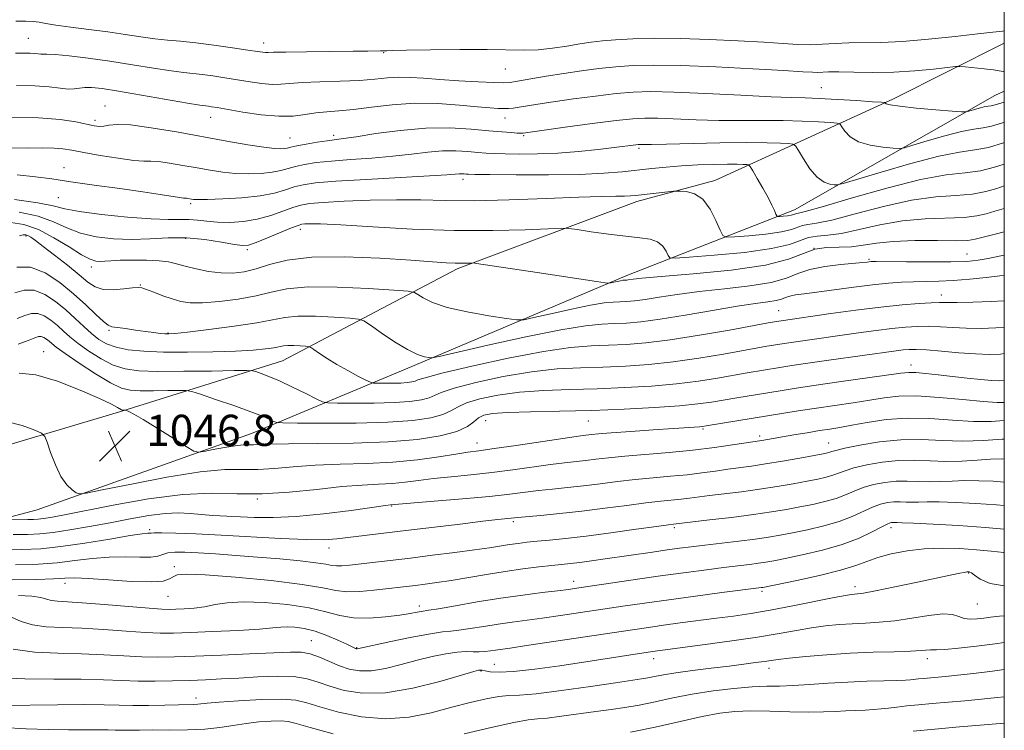
# Model space of a CAD drawing. Extents: x 2092300 to 2095200, y 299800 to 302700.
# Drawn here: x 2094748 to 2095000, y 302144 to 302326 of the extents above; entities that cross this region are included whole.
import ezdxf

# ---------------------------------------------------------------- set-up
doc = ezdxf.new("R2010")
doc.units = 0
doc.header["$MEASUREMENT"] = 0
for name, color, linetype, lineweight in [('BREAKLINE DTM HARD', 7, 'Continuous', 0), ('CONTOUR INDEX', 41, 'Continuous', 13), ('CONTOUR INTERMEDIATE', 44, 'Continuous', 0), ('GRID LINE', 7, 'Continuous', 0), ('SPOT ELEVATION', 7, 'Continuous', 0), ('SPOT ELEVATION DTM', 2, 'Continuous', 13)]:
    doc.layers.add(name, color=color, linetype=linetype, lineweight=lineweight)
doc.styles.add('Style-WORKING', font='WORKING.shx')

# ---------------------------------------------------------------- blocks, each defined once
blk = doc.blocks.new('SPOT')
at = {"layer": 'SPOT ELEVATION'}
for p, q in [((-3.909999999916181, -3.909999999974389), (3.820000000065193, 3.809999999997672)), ((-1.649999999906868, 3.770000000018626), (1.71999999997206, -3.929999999993015))]:
    blk.add_line(p, q, dxfattribs=at)

msp = doc.modelspace()

# ---------------------------------------------------------------- linework, layer by layer
at = {"layer": 'BREAKLINE DTM HARD', "extrusion": (0.4338165215483519, -0.7736850273728421, 0.4617517775285473), "elevation": 675415.461994586, "flags": 128}
msp.add_lwpolyline([(1975119.255209197, -350441.4329321865), (1975169.285976243, -350450.2941707447), (1975201.215829827, -350453.4801580432)], dxfattribs=at)
at = {"layer": 'BREAKLINE DTM HARD'}
for points in [[(2095000, 302307.834, 1020.782), (2094997.58, 302306.77, 1021.07), (2094946.2, 302277.44, 1027.35), (2094903.22, 302260.54, 1033.59), (2094846.5, 302236.52, 1038.6), (2094807.07, 302220.07, 1045.06), (2094752.12, 302200.49, 1048.72), (2094694.95, 302185.34, 1056.76), (2094651.97, 302168.44, 1063.32), (2094608.98, 302161.29, 1066.12), (2094567.32, 302153.25, 1070.14), (2094542.05, 302150.11, 1071.04), (2094526.09, 302151.87, 1070.37), (2094506.59, 302150.51, 1071.5), (2094485.32, 302145.6, 1073.08), (2094444.54, 302137.57, 1076.38), (2094410.42, 302125.11, 1081.84), (2094385.16, 302116.66, 1084.51), (2094361.68, 302106.87, 1086.09), (2094335.55, 302086.89, 1093.09), (2094317.85, 302065.14, 1096.44), (2094289.06, 302040.28, 1101.81), (2094262.5, 302013.2, 1106.78), (2094244.36, 301987.9, 1111.85)], [(2094214.64, 301996.29, 1108.28), (2094226.59, 302010.05, 1107.28), (2094252.29, 302024.71, 1104.62), (2094284.17, 302051.8, 1100.73), (2094312.5, 302082.42, 1093.82), (2094343.06, 302105.96, 1087.58), (2094379.38, 302128.62, 1083.06), (2094426.35, 302150.85, 1078.5), (2094468, 302161.98, 1072.35), (2094524.74, 302166.94, 1068.06), (2094579.71, 302174.1, 1066.39), (2094636, 302178.17, 1062.55), (2094681.2, 302194.63, 1055.86), (2094730.38, 302212.87, 1050.26), (2094773.81, 302225.79, 1046.1), (2094815.02, 302238.7, 1041.04), (2094859.77, 302262.25, 1034.35), (2094905.85, 302279.6, 1030.47), (2094925.79, 302284.95, 1029.52)]]:
    msp.add_polyline3d(points, dxfattribs=at)
at = {"layer": 'CONTOUR INDEX', "flags": 128}
for points, elevation in [([(2095000, 302312.863), (2094999.689, 302312.919), (2094998.722, 302313.089), (2094997.194, 302313.302), (2094994.837, 302313.576), (2094989.966, 302314.089), (2094988.629, 302314.204), (2094987.456, 302314.165), (2094981.85, 302313.528), (2094977.046, 302313.069), (2094971.662, 302312.732), (2094966.305, 302312.639), (2094961.456, 302312.703), (2094957.569, 302312.787), (2094954.944, 302312.786), (2094952.084, 302312.69), (2094950.797, 302312.72), (2094948.324, 302312.863), (2094943.458, 302313.155), (2094935.533, 302313.604), (2094926.055, 302314.085), (2094917.071, 302314.447), (2094910.141, 302314.566), (2094904.884, 302314.453), (2094900.433, 302314.148), (2094896.062, 302313.691), (2094891.617, 302313.107), (2094887.088, 302312.421), (2094882.551, 302311.671), (2094875.265, 302310.404), (2094873.279, 302310.093), (2094871.626, 302310.003), (2094869.179, 302310.079), (2094865.161, 302310.272), (2094860.203, 302310.541), (2094855.286, 302310.851), (2094851.177, 302311.157), (2094847.784, 302311.378), (2094844.803, 302311.426), (2094841.907, 302311.247), (2094838.688, 302310.938), (2094834.714, 302310.633), (2094829.782, 302310.429), (2094824.592, 302310.28), (2094820.072, 302310.102), (2094816.871, 302309.848), (2094814.54, 302309.628), (2094812.351, 302309.586), (2094809.728, 302309.825), (2094806.706, 302310.271), (2094803.469, 302310.806), (2094800.206, 302311.325), (2094797.116, 302311.777), (2094794.399, 302312.123), (2094789.701, 302312.611), (2094786.476, 302313.044), (2094781.954, 302313.765), (2094776.507, 302314.659), (2094770.72, 302315.559), (2094765.161, 302316.318), (2094760.333, 302316.885), (2094756.719, 302317.235), (2094754.617, 302317.363), (2094753.592, 302317.365), (2094753.019, 302317.356), (2094752.373, 302317.425), (2094751.504, 302317.539), (2094750.356, 302317.632), (2094748.816, 302317.654), (2094746.536, 302317.606)], 1020), ([(2095000, 302283.597), (2094998.05, 302282.926), (2094995.223, 302282.095), (2094991.815, 302281.472), (2094987.602, 302281.135), (2094982.44, 302280.753), (2094976.205, 302279.895), (2094968.996, 302278.3), (2094961.792, 302276.402), (2094955.795, 302274.81), (2094951.879, 302273.962), (2094949.621, 302273.626), (2094948.27, 302273.399), (2094945.496, 302272.378), (2094942.861, 302271.755), (2094938.898, 302271.211), (2094934.497, 302270.783), (2094930.839, 302270.487), (2094928.774, 302270.402), (2094927.816, 302270.854), (2094927.144, 302272.231), (2094926.087, 302274.71), (2094924.577, 302277.634), (2094922.696, 302280.132), (2094920.575, 302281.554), (2094918.536, 302282.108), (2094916.951, 302282.218), (2094916.021, 302282.231), (2094915.277, 302282.191), (2094905.501, 302281.087), (2094904.16, 302280.975), (2094902.639, 302280.921), (2094900.39, 302280.895), (2094896.724, 302280.832), (2094890.911, 302280.657), (2094882.624, 302280.333), (2094873.127, 302279.985), (2094864.084, 302279.775), (2094856.711, 302279.807), (2094850.438, 302279.955), (2094844.246, 302280.031), (2094837.467, 302279.899), (2094830.825, 302279.622), (2094825.396, 302279.309), (2094821.903, 302279.026), (2094819.673, 302278.655), (2094817.681, 302278.029), (2094815.112, 302277.059), (2094811.986, 302275.955), (2094808.531, 302275.001), (2094804.972, 302274.423), (2094801.51, 302274.199), (2094798.34, 302274.25), (2094795.6, 302274.483), (2094793.193, 302274.767), (2094790.967, 302274.957), (2094788.675, 302274.967), (2094785.704, 302274.942), (2094781.35, 302275.083), (2094775.279, 302275.534), (2094768.643, 302276.212), (2094762.965, 302276.975), (2094759.228, 302277.714), (2094756.254, 302278.446), (2094752.323, 302279.22), (2094746.31, 302280.051)], 1030), ([(2095000, 302254.067), (2094996.627, 302253.882), (2094991.947, 302253.736), (2094987.888, 302253.665), (2094983.375, 302253.651), (2094981.282, 302253.585), (2094978.14, 302253.397), (2094973.818, 302253.037), (2094968.358, 302252.461), (2094961.975, 302251.665), (2094955.568, 302250.796), (2094942.808, 302248.992), (2094941.098, 302248.71), (2094939.436, 302248.412), (2094929.536, 302246.598), (2094921.864, 302245.252), (2094914.318, 302244.057), (2094908.107, 302243.284), (2094903.038, 302242.873), (2094898.566, 302242.677), (2094894.095, 302242.52), (2094888.813, 302242.11), (2094881.858, 302241.122), (2094872.867, 302239.383), (2094863.485, 302237.318), (2094855.857, 302235.501), (2094851.539, 302234.369), (2094849.718, 302233.794), (2094848.992, 302233.509), (2094848.18, 302233.293), (2094846.983, 302233.116), (2094845.324, 302232.995), (2094843.218, 302232.941), (2094841.055, 302232.932), (2094839.318, 302232.943), (2094838.3, 302232.981), (2094837.535, 302233.192), (2094836.369, 302233.758), (2094834.331, 302234.797), (2094831.702, 302236.184), (2094828.947, 302237.733), (2094826.475, 302239.261), (2094824.468, 302240.603), (2094823.053, 302241.596), (2094822.256, 302242.137), (2094821.7, 302242.355), (2094820.91, 302242.435), (2094819.556, 302242.525), (2094817.904, 302242.604), (2094816.369, 302242.613), (2094815.221, 302242.509), (2094812.771, 302242.035), (2094810.624, 302241.73), (2094807.439, 302241.426), (2094802.954, 302241.158), (2094797.111, 302240.963), (2094790.649, 302240.873), (2094784.508, 302240.918), (2094779.439, 302241.13), (2094775.446, 302241.534), (2094772.341, 302242.16), (2094769.923, 302243.034), (2094767.919, 302244.193), (2094766.038, 302245.675), (2094764.035, 302247.494), (2094761.839, 302249.56), (2094759.425, 302251.76), (2094756.794, 302253.935), (2094754.056, 302255.737), (2094751.35, 302256.776), (2094748.789, 302256.797), (2094746.396, 302256.101)], 1040), ([(2095000, 302223.38), (2094996.631, 302223.144), (2094992.076, 302223.169), (2094986.742, 302223.506), (2094980.951, 302223.892), (2094975.136, 302223.999), (2094969.697, 302223.604), (2094964.886, 302222.893), (2094960.921, 302222.156), (2094957.882, 302221.612), (2094955.318, 302221.198), (2094952.639, 302220.779), (2094949.44, 302220.258), (2094946.053, 302219.69), (2094937.849, 302218.266), (2094930.346, 302217.105), (2094925.728, 302216.447), (2094920.194, 302215.781), (2094914.102, 302215.201), (2094902.704, 302214.259), (2094898.54, 302213.845), (2094895.325, 302213.468), (2094892.644, 302213.14), (2094887.243, 302212.539), (2094883.717, 302212.096), (2094874.072, 302210.744), (2094868.617, 302210.041), (2094863.24, 302209.454), (2094858.192, 302208.952), (2094853.69, 302208.476), (2094849.861, 302207.987), (2094846.459, 302207.539), (2094843.147, 302207.206), (2094839.579, 302207.016), (2094835.385, 302206.821), (2094830.184, 302206.427), (2094823.784, 302205.728), (2094816.731, 302204.983), (2094809.759, 302204.541), (2094803.331, 302204.599), (2094796.846, 302204.751), (2094789.431, 302204.438), (2094780.624, 302203.289), (2094771.585, 302201.668), (2094758.68, 302199.09), (2094755.563, 302198.512), (2094753.711, 302198.223), (2094752.384, 302198.076), (2094751.167, 302198.014), (2094749.722, 302198.005), (2094744.277, 302198.061)], 1050), ([(2095000, 302195.527), (2094995.186, 302195.944), (2094988.275, 302196.42), (2094981.775, 302196.788), (2094976.708, 302197.032), (2094973.791, 302197.148), (2094972.514, 302197.178), (2094971.442, 302197.202), (2094971.127, 302197.199), (2094970.742, 302197.131), (2094970.003, 302196.832), (2094968.571, 302196.105), (2094966.172, 302194.836), (2094962.786, 302193.227), (2094958.457, 302191.565), (2094953.365, 302190.091), (2094948.221, 302188.885), (2094943.87, 302187.984), (2094940.896, 302187.398), (2094938.835, 302187.029), (2094936.96, 302186.754), (2094934.652, 302186.464), (2094928.063, 302185.671), (2094923.628, 302185.114), (2094918.418, 302184.43), (2094912.464, 302183.61), (2094905.943, 302182.673), (2094899.623, 302181.742), (2094890.913, 302180.442), (2094888.316, 302180.076), (2094885.503, 302179.72), (2094881.587, 302179.25), (2094876.633, 302178.622), (2094870.942, 302177.814), (2094864.91, 302176.842), (2094859.304, 302175.871), (2094854.984, 302175.108), (2094852.521, 302174.693), (2094850.575, 302174.393), (2094849.47, 302174.188), (2094847.696, 302173.875), (2094845.031, 302173.459), (2094841.392, 302172.989), (2094837.25, 302172.664), (2094833.215, 302172.726), (2094829.673, 302173.328), (2094826.114, 302174.281), (2094821.805, 302175.308), (2094816.305, 302176.162), (2094810.34, 302176.722), (2094804.928, 302176.896), (2094800.823, 302176.643), (2094797.714, 302176.144), (2094795.026, 302175.628), (2094792.329, 302175.278), (2094789.771, 302175.083), (2094787.648, 302174.982), (2094786.029, 302174.935), (2094784.09, 302174.994), (2094780.782, 302175.229), (2094769.268, 302176.196), (2094763.641, 302176.635), (2094757.342, 302177.023), (2094755.804, 302177.228), (2094754.546, 302177.595), (2094753.036, 302178.024), (2094750.762, 302178.36), (2094747.29, 302178.495)], 1060), ([(2095000, 302159.473), (2094997.003, 302159.094), (2094992.1, 302158.505), (2094988.034, 302158.049), (2094984.939, 302157.734), (2094979.311, 302157.225), (2094978.021, 302157.09), (2094975.966, 302156.852), (2094974.657, 302156.753), (2094972.486, 302156.669), (2094969.088, 302156.593), (2094964.733, 302156.481), (2094959.852, 302156.28), (2094954.858, 302155.966), (2094950.096, 302155.623), (2094945.891, 302155.367), (2094942.403, 302155.265), (2094939.125, 302155.207), (2094935.382, 302155.038), (2094930.699, 302154.636), (2094925.406, 302154.004), (2094920.033, 302153.179), (2094915.024, 302152.215), (2094910.479, 302151.238), (2094906.415, 302150.391), (2094902.776, 302149.772), (2094899.221, 302149.28), (2094895.34, 302148.77), (2094886.504, 302147.52), (2094882.855, 302147.056), (2094880.361, 302146.831), (2094877.98, 302146.57), (2094874.313, 302145.909), (2094868.46, 302144.614), (2094861.525, 302142.968)], 1070), ([(2094827.965, 302143.034), (2094822.109, 302144.64), (2094818.519, 302145.681), (2094816.435, 302146.198), (2094814.614, 302146.357), (2094812.089, 302146.297), (2094808.971, 302146.061), (2094805.645, 302145.666), (2094802.379, 302145.148), (2094798.974, 302144.62), (2094795.115, 302144.214), (2094790.638, 302144.024), (2094785.982, 302143.986), (2094781.737, 302143.996), (2094778.358, 302143.976), (2094775.772, 302143.94), (2094773.77, 302143.929), (2094772.097, 302143.968), (2094770.307, 302144.027), (2094767.907, 302144.062), (2094760.174, 302144.042), (2094755.045, 302144.116), (2094749.324, 302144.325), (2094743.372, 302144.647)], 1070)]:
    msp.add_lwpolyline(points, dxfattribs=dict(at, elevation=elevation))
at = {"layer": 'CONTOUR INTERMEDIATE', "flags": 128}
for points, elevation in [([(2095000, 302323.302), (2094999.552, 302323.253), (2094997.062, 302322.994), (2094993.174, 302322.568), (2094987.372, 302321.91), (2094980.533, 302321.188), (2094973.886, 302320.626), (2094968.388, 302320.378), (2094960.124, 302320.287), (2094956.647, 302320.122), (2094953.375, 302319.91), (2094950.238, 302319.782), (2094947.069, 302319.839), (2094943.324, 302320.062), (2094938.362, 302320.4), (2094931.808, 302320.795), (2094924.346, 302321.157), (2094916.927, 302321.388), (2094910.35, 302321.417), (2094904.817, 302321.282), (2094900.378, 302321.052), (2094896.976, 302320.776), (2094894.128, 302320.434), (2094891.244, 302319.987), (2094887.881, 302319.429), (2094884.201, 302318.883), (2094880.512, 302318.504), (2094876.939, 302318.397), (2094867.482, 302318.559), (2094860.412, 302318.563), (2094852.945, 302318.492), (2094846.795, 302318.39), (2094843.223, 302318.297), (2094841.697, 302318.228), (2094841.236, 302318.191), (2094840.993, 302318.189), (2094840.665, 302318.204), (2094840.084, 302318.213), (2094836.889, 302318.16), (2094833.117, 302318.108), (2094821.139, 302317.98), (2094815.822, 302317.905), (2094812.703, 302317.827), (2094811.288, 302317.769), (2094810.658, 302317.758), (2094809.96, 302317.827), (2094808.611, 302318.027), (2094806.097, 302318.415), (2094802.138, 302319.008), (2094797.392, 302319.68), (2094792.755, 302320.266), (2094788.892, 302320.653), (2094785.561, 302320.94), (2094782.289, 302321.277), (2094778.683, 302321.777), (2094774.652, 302322.399), (2094770.186, 302323.061), (2094765.38, 302323.694), (2094760.754, 302324.274), (2094756.936, 302324.788), (2094754.349, 302325.221), (2094752.594, 302325.555), (2094751.066, 302325.77), (2094749.205, 302325.855), (2094746.624, 302325.833)], 1018), ([(2095000, 302305.009), (2094998.238, 302304.539), (2094997.318, 302304.274), (2094996.623, 302304.136), (2094995.873, 302304.023), (2094994.874, 302303.826), (2094993.521, 302303.476), (2094992.078, 302303.061), (2094990.899, 302302.708), (2094990.122, 302302.52), (2094989.015, 302302.522), (2094986.63, 302302.714), (2094982.419, 302303.081), (2094977.449, 302303.542), (2094973.186, 302303.997), (2094970.737, 302304.366), (2094969.755, 302304.636), (2094969.534, 302304.814), (2094969.36, 302304.915), (2094968.507, 302305.005), (2094966.243, 302305.162), (2094962.166, 302305.433), (2094957.184, 302305.746), (2094952.533, 302306.001), (2094948.979, 302306.133), (2094945.405, 302306.234), (2094940.222, 302306.432), (2094932.441, 302306.809), (2094923.463, 302307.255), (2094915.29, 302307.612), (2094909.361, 302307.747), (2094904.88, 302307.627), (2094900.487, 302307.244), (2094895.201, 302306.615), (2094889.539, 302305.858), (2094884.394, 302305.118), (2094880.462, 302304.511), (2094875.623, 302303.727), (2094874.125, 302303.523), (2094872.894, 302303.418), (2094871.693, 302303.389), (2094870.247, 302303.425), (2094868.143, 302303.561), (2094864.936, 302303.846), (2094860.352, 302304.278), (2094854.807, 302304.661), (2094848.89, 302304.748), (2094843.134, 302304.382), (2094837.833, 302303.758), (2094833.225, 302303.161), (2094829.459, 302302.798), (2094826.331, 302302.567), (2094823.55, 302302.292), (2094820.811, 302301.867), (2094817.764, 302301.486), (2094814.044, 302301.413), (2094809.497, 302301.823), (2094804.801, 302302.515), (2094798.274, 302303.643), (2094796.839, 302303.874), (2094796.044, 302303.98), (2094795.327, 302304.063), (2094793.84, 302304.282), (2094790.662, 302304.811), (2094778.865, 302306.864), (2094772.955, 302307.868), (2094768.763, 302308.518), (2094766.071, 302308.817), (2094764.305, 302308.832), (2094762.936, 302308.646), (2094761.622, 302308.429), (2094760.063, 302308.37), (2094757.981, 302308.593), (2094755.18, 302308.958), (2094751.48, 302309.258), (2094746.845, 302309.338)], 1022), ([(2095000, 302299.92), (2094999.265, 302299.669), (2094996.753, 302298.906), (2094994.566, 302298.471), (2094992.204, 302298.114), (2094989.054, 302297.494), (2094984.792, 302296.393), (2094980.246, 302295.086), (2094976.533, 302293.971), (2094974.397, 302293.355), (2094973.096, 302293.172), (2094971.516, 302293.266), (2094968.861, 302293.526), (2094965.623, 302294.029), (2094962.611, 302294.897), (2094960.465, 302296.17), (2094959.129, 302297.565), (2094958.378, 302298.718), (2094957.914, 302299.364), (2094957.164, 302299.641), (2094955.484, 302299.786), (2094952.412, 302299.983), (2094948.2, 302300.197), (2094943.279, 302300.34), (2094938.016, 302300.356), (2094932.512, 302300.322), (2094926.804, 302300.345), (2094921.014, 302300.499), (2094911.155, 302300.909), (2094907.884, 302300.967), (2094904.788, 302300.807), (2094900.542, 302300.34), (2094894.341, 302299.539), (2094887.461, 302298.61), (2094876.686, 302297.109), (2094876.468, 302297.089), (2094876.039, 302297.092), (2094875.164, 302297.13), (2094873.62, 302297.222), (2094871.233, 302297.4), (2094867.84, 302297.7), (2094863.342, 302298.11), (2094857.896, 302298.421), (2094851.722, 302298.374), (2094845.147, 302297.809), (2094838.923, 302296.966), (2094833.907, 302296.179), (2094830.65, 302295.699), (2094826.472, 302295.151), (2094823.885, 302294.747), (2094821.086, 302294.266), (2094818.695, 302293.817), (2094817.157, 302293.485), (2094816.228, 302293.263), (2094815.494, 302293.12), (2094814.533, 302293.048), (2094812.915, 302293.127), (2094810.205, 302293.457), (2094806.092, 302294.111), (2094800.762, 302295.041), (2094787.788, 302297.396), (2094781.339, 302298.489), (2094776.062, 302299.194), (2094772.586, 302299.349), (2094770.518, 302299.154), (2094769.209, 302298.902), (2094768.064, 302298.835), (2094766.702, 302298.999), (2094762.018, 302299.973), (2094758.019, 302300.573), (2094752.45, 302300.986), (2094745.295, 302301.07)], 1024), ([(2095000, 302294.668), (2094999.794, 302294.592), (2094995.963, 302293.445), (2094992.441, 302292.779), (2094988.525, 302292.202), (2094983.234, 302291.162), (2094976.063, 302289.309), (2094968.414, 302287.11), (2094958.672, 302284.189), (2094957.177, 302283.822), (2094956.402, 302283.818), (2094955.303, 302283.972), (2094953.797, 302284.517), (2094952.036, 302285.796), (2094950.193, 302287.973), (2094948.503, 302290.493), (2094947.222, 302292.622), (2094946.468, 302293.813), (2094945.821, 302294.277), (2094944.726, 302294.411), (2094942.658, 302294.533), (2094939.216, 302294.648), (2094934.025, 302294.679), (2094927.052, 302294.58), (2094913.385, 302294.258), (2094909.587, 302294.189), (2094907.762, 302294.186), (2094906.591, 302294.213), (2094906.168, 302294.189), (2094905.564, 302294.121), (2094899.997, 302293.413), (2094895.872, 302292.919), (2094890.86, 302292.395), (2094885.525, 302291.977), (2094880.389, 302291.765), (2094875.801, 302291.721), (2094872.064, 302291.768), (2094869.338, 302291.847), (2094867.195, 302291.964), (2094865.06, 302292.141), (2094862.472, 302292.374), (2094859.413, 302292.549), (2094855.979, 302292.523), (2094852.222, 302292.204), (2094848.037, 302291.698), (2094843.274, 302291.159), (2094837.917, 302290.707), (2094832.464, 302290.322), (2094827.547, 302289.944), (2094823.649, 302289.529), (2094820.668, 302289.065), (2094818.357, 302288.555), (2094814.576, 302287.485), (2094812.369, 302287.052), (2094809.557, 302286.77), (2094806.326, 302286.67), (2094802.974, 302286.771), (2094799.724, 302287.084), (2094796.486, 302287.568), (2094793.095, 302288.171), (2094789.491, 302288.826), (2094786.042, 302289.41), (2094783.219, 302289.788), (2094781.261, 302289.888), (2094779.46, 302289.903), (2094776.873, 302290.094), (2094772.895, 302290.638), (2094768.261, 302291.396), (2094764.045, 302292.146), (2094761.016, 302292.709), (2094758.727, 302293.069), (2094756.432, 302293.249), (2094753.494, 302293.288), (2094749.733, 302293.279), (2094745.082, 302293.327)], 1026), ([(2095000, 302289.18), (2094997.509, 302288.344), (2094993.889, 302287.459), (2094989.978, 302286.944), (2094985.135, 302286.373), (2094978.545, 302285.173), (2094969.882, 302283), (2094960.762, 302280.421), (2094953.284, 302278.228), (2094948.995, 302277.011), (2094947.214, 302276.557), (2094946.708, 302276.449), (2094946.027, 302276.198), (2094945.381, 302276.046), (2094944.409, 302275.912), (2094943.329, 302275.807), (2094942.432, 302275.735), (2094941.923, 302275.721), (2094941.668, 302275.88), (2094941.45, 302276.348), (2094941.073, 302277.247), (2094940.432, 302278.639), (2094939.447, 302280.572), (2094938.107, 302282.994), (2094936.686, 302285.464), (2094935.528, 302287.441), (2094934.862, 302288.534), (2094934.457, 302288.947), (2094933.967, 302289.035), (2094933.062, 302289.088), (2094931.492, 302289.135), (2094929.022, 302289.142), (2094925.545, 302289.079), (2094921.447, 302288.938), (2094917.241, 302288.714), (2094913.321, 302288.408), (2094909.621, 302288.036), (2094902.072, 302287.182), (2094897.364, 302286.793), (2094891.159, 302286.521), (2094883.203, 302286.413), (2094874.925, 302286.423), (2094868.177, 302286.479), (2094864.307, 302286.525), (2094862.654, 302286.559), (2094862.052, 302286.596), (2094861.534, 302286.643), (2094860.923, 302286.678), (2094860.236, 302286.673), (2094857.15, 302286.43), (2094852.642, 302286.139), (2094836.435, 302285.222), (2094828.623, 302284.738), (2094823.413, 302284.31), (2094820.25, 302283.864), (2094818.019, 302283.292), (2094815.734, 302282.533), (2094812.923, 302281.707), (2094809.243, 302280.984), (2094804.58, 302280.493), (2094799.736, 302280.213), (2094795.744, 302280.085), (2094793.356, 302280.057), (2094792.21, 302280.095), (2094791.665, 302280.17), (2094790.745, 302280.332), (2094790.376, 302280.381), (2094790.085, 302280.4), (2094789.597, 302280.446), (2094788.572, 302280.59), (2094783.645, 302281.369), (2094779.193, 302282.03), (2094773.282, 302282.86), (2094766.765, 302283.762), (2094760.726, 302284.617), (2094755.9, 302285.334), (2094751.654, 302285.924), (2094747.01, 302286.424)], 1028), ([(2095000, 302277.777), (2094997.57, 302277.102), (2094995.31, 302276.407), (2094992.937, 302275.847), (2094989.742, 302275.486), (2094979.745, 302275.134), (2094973.865, 302274.617), (2094968.109, 302273.599), (2094962.822, 302272.384), (2094958.305, 302271.393), (2094954.764, 302270.913), (2094952.028, 302270.694), (2094949.832, 302270.349), (2094944.965, 302268.558), (2094940.341, 302267.464), (2094933.388, 302266.511), (2094925.664, 302265.759), (2094919.245, 302265.24), (2094915.662, 302264.995), (2094914.254, 302265.119), (2094913.816, 302265.718), (2094913.322, 302266.817), (2094912.472, 302268.116), (2094911.147, 302269.234), (2094909.223, 302269.9), (2094906.555, 302270.278), (2094902.993, 302270.641), (2094898.573, 302271.188), (2094894.082, 302271.814), (2094890.493, 302272.341), (2094888.344, 302272.627), (2094886.436, 302272.679), (2094883.13, 302272.544), (2094877.182, 302272.29), (2094868.904, 302272.083), (2094859.001, 302272.113), (2094848.299, 302272.497), (2094838.125, 302273.062), (2094829.93, 302273.561), (2094824.757, 302273.809), (2094822.022, 302273.854), (2094820.735, 302273.806), (2094819.968, 302273.72), (2094819.043, 302273.443), (2094817.343, 302272.767), (2094811.174, 302270.207), (2094808.245, 302269.033), (2094806.312, 302268.389), (2094804.76, 302268.263), (2094802.671, 302268.564), (2094799.363, 302269.166), (2094795.104, 302269.817), (2094790.398, 302270.236), (2094785.663, 302270.233), (2094780.965, 302270), (2094776.287, 302269.826), (2094771.648, 302269.956), (2094767.226, 302270.476), (2094763.237, 302271.429), (2094759.761, 302272.803), (2094756.339, 302274.355), (2094752.374, 302275.788), (2094747.518, 302276.851)], 1032), ([(2095000, 302271.759), (2094997.639, 302271.21), (2094992.569, 302269.887), (2094990.651, 302269.599), (2094987.668, 302269.499), (2094982.85, 302269.517), (2094977.05, 302269.515), (2094971.525, 302269.339), (2094967.223, 302268.898), (2094963.853, 302268.365), (2094960.816, 302267.975), (2094957.649, 302267.864), (2094954.435, 302267.762), (2094951.394, 302267.299), (2094948.497, 302266.224), (2094944.716, 302264.759), (2094938.774, 302263.248), (2094930.018, 302261.974), (2094920.283, 302260.99), (2094912.03, 302260.289), (2094907.096, 302259.854), (2094904.845, 302259.617), (2094903.559, 302259.441), (2094903.212, 302259.411), (2094902.629, 302259.386), (2094902.237, 302259.347), (2094901.647, 302259.25), (2094900.813, 302259.08), (2094899.165, 302258.709), (2094898.636, 302258.632), (2094897.672, 302258.722), (2094895.445, 302259.056), (2094880.271, 302261.373), (2094864.684, 302263.698), (2094863.824, 302263.791), (2094863.249, 302263.783), (2094862.348, 302263.746), (2094861.012, 302263.723), (2094859.256, 302263.748), (2094856.958, 302263.855), (2094853.439, 302264.084), (2094847.882, 302264.472), (2094839.902, 302264.996), (2094830.846, 302265.385), (2094822.492, 302265.306), (2094816.205, 302264.553), (2094811.687, 302263.411), (2094808.229, 302262.292), (2094805.201, 302261.536), (2094802.294, 302261.193), (2094799.283, 302261.242), (2094796.039, 302261.639), (2094792.829, 302262.254), (2094790.02, 302262.935), (2094787.819, 302263.55), (2094785.794, 302264.043), (2094783.353, 302264.379), (2094780.116, 302264.536), (2094776.555, 302264.553), (2094773.352, 302264.482), (2094771.025, 302264.374), (2094769.425, 302264.269), (2094768.239, 302264.207), (2094767.133, 302264.272), (2094765.699, 302264.727), (2094763.509, 302265.883), (2094760.294, 302267.892), (2094756.424, 302270.265), (2094752.426, 302272.357), (2094748.727, 302273.65), (2094745.354, 302274.134)], 1034), ([(2095000, 302265.835), (2094998.682, 302265.536), (2094995.87, 302264.925), (2094993.287, 302264.482), (2094990.356, 302264.207), (2094986.328, 302264.072), (2094980.817, 302264.045), (2094974.89, 302264.08), (2094967.125, 302264.147), (2094965.87, 302264.135), (2094965.369, 302264.097), (2094964.838, 302264.034), (2094963.733, 302263.919), (2094958.104, 302263.394), (2094953.991, 302262.883), (2094950.129, 302262.118), (2094947.089, 302261.074), (2094944.152, 302259.904), (2094940.278, 302258.806), (2094934.763, 302257.923), (2094928.268, 302257.191), (2094921.792, 302256.491), (2094916.164, 302255.742), (2094911.542, 302255.02), (2094907.912, 302254.439), (2094905.211, 302254.081), (2094903.171, 302253.901), (2094899.744, 302253.755), (2094897.444, 302253.528), (2094893.976, 302252.96), (2094889.069, 302251.956), (2094883.754, 302250.779), (2094879.383, 302249.779), (2094876.825, 302249.241), (2094875.01, 302249.177), (2094872.383, 302249.531), (2094867.872, 302250.245), (2094862.354, 302251.234), (2094857.19, 302252.412), (2094853.455, 302253.673), (2094851.081, 302254.847), (2094849.714, 302255.745), (2094848.832, 302256.249), (2094847.237, 302256.523), (2094843.562, 302256.802), (2094837.001, 302257.235), (2094828.997, 302257.619), (2094821.556, 302257.665), (2094816.148, 302257.175), (2094812.106, 302256.319), (2094808.229, 302255.358), (2094803.647, 302254.521), (2094798.816, 302253.908), (2094794.523, 302253.586), (2094791.333, 302253.606), (2094788.915, 302253.947), (2094786.717, 302254.568), (2094784.343, 302255.405), (2094782.027, 302256.284), (2094780.165, 302257.004), (2094778.978, 302257.41), (2094777.998, 302257.518), (2094776.588, 302257.39), (2094774.316, 302257.117), (2094771.583, 302256.914), (2094768.998, 302257.026), (2094766.97, 302257.665), (2094765.121, 302258.9), (2094762.873, 302260.769), (2094759.862, 302263.214), (2094756.565, 302265.812), (2094753.672, 302268.05), (2094751.704, 302269.537), (2094750.508, 302270.381), (2094749.765, 302270.817), (2094749.171, 302271.029), (2094748.501, 302271.014), (2094747.547, 302270.72)], 1036), ([(2095000, 302260.561), (2094998.863, 302260.458), (2094995.314, 302260.086), (2094991.13, 302259.66), (2094986.925, 302259.309), (2094983.178, 302259.127), (2094976.738, 302258.993), (2094973.658, 302258.859), (2094970.282, 302258.599), (2094966.259, 302258.17), (2094961.431, 302257.561), (2094951.949, 302256.297), (2094948.691, 302255.893), (2094946.484, 302255.606), (2094945.007, 302255.319), (2094943.928, 302254.949), (2094942.886, 302254.534), (2094941.512, 302254.144), (2094939.429, 302253.808), (2094936.243, 302253.384), (2094931.554, 302252.692), (2094925.232, 302251.63), (2094918.238, 302250.423), (2094911.806, 302249.376), (2094906.864, 302248.721), (2094903.13, 302248.392), (2094900.018, 302248.25), (2094896.86, 302248.124), (2094892.651, 302247.709), (2094886.304, 302246.67), (2094877.326, 302244.833), (2094867.599, 302242.678), (2094855.132, 302239.832), (2094853.284, 302239.488), (2094852.473, 302239.523), (2094851.36, 302239.738), (2094849.583, 302240.325), (2094847.024, 302241.568), (2094843.714, 302243.598), (2094840.287, 302245.914), (2094837.525, 302247.86), (2094835.882, 302248.953), (2094834.511, 302249.409), (2094832.236, 302249.619), (2094828.278, 302249.88), (2094823.451, 302250.112), (2094818.963, 302250.139), (2094815.609, 302249.833), (2094808.445, 302248.449), (2094802.573, 302247.564), (2094796.079, 302246.722), (2094790.618, 302246.068), (2094787.397, 302245.711), (2094785.827, 302245.596), (2094784.87, 302245.63), (2094783.659, 302245.738), (2094781.999, 302245.922), (2094779.866, 302246.198), (2094777.318, 302246.567), (2094774.751, 302246.951), (2094771.294, 302247.451), (2094770.302, 302247.843), (2094769.081, 302248.805), (2094767.169, 302250.601), (2094764.578, 302253.063), (2094761.44, 302255.911), (2094757.9, 302258.821), (2094754.16, 302261.273), (2094750.436, 302262.699), (2094746.939, 302262.738)], 1038), ([(2095000, 302247.358), (2094997.811, 302247.152), (2094994.032, 302247.023), (2094990.249, 302247.057), (2094986.783, 302247.217), (2094983.619, 302247.413), (2094980.654, 302247.541), (2094977.759, 302247.517), (2094974.7, 302247.326), (2094971.214, 302246.968), (2094967.133, 302246.458), (2094962.663, 302245.851), (2094946.605, 302243.603), (2094944.181, 302243.24), (2094939.103, 302242.412), (2094936.785, 302242.014), (2094928.019, 302240.44), (2094921.738, 302239.379), (2094915.142, 302238.425), (2094908.85, 302237.756), (2094902.883, 302237.342), (2094897.114, 302237.103), (2094891.381, 302236.929), (2094885.386, 302236.606), (2094878.795, 302235.893), (2094871.531, 302234.65), (2094864.532, 302233.131), (2094858.987, 302231.689), (2094855.703, 302230.598), (2094852.552, 302229.207), (2094850.58, 302228.682), (2094847.673, 302228.253), (2094843.644, 302227.96), (2094838.53, 302227.827), (2094833.277, 302227.807), (2094829.058, 302227.834), (2094826.65, 302227.893), (2094825.246, 302228.177), (2094823.643, 302228.927), (2094820.957, 302230.28), (2094817.583, 302231.944), (2094814.239, 302233.519), (2094811.516, 302234.688), (2094809.509, 302235.458), (2094808.188, 302235.917), (2094807.324, 302236.149), (2094805.881, 302236.216), (2094802.623, 302236.174), (2094796.81, 302236.082), (2094789.698, 302236.001), (2094783.039, 302235.992), (2094778.153, 302236.14), (2094774.63, 302236.611), (2094771.624, 302237.595), (2094768.492, 302239.19), (2094765.384, 302241.143), (2094762.648, 302243.112), (2094760.529, 302244.828), (2094758.84, 302246.329), (2094757.291, 302247.73), (2094755.653, 302249.084), (2094753.948, 302250.206), (2094752.263, 302250.853), (2094750.639, 302250.855), (2094748.942, 302250.344), (2094746.995, 302249.53)], 1042), ([(2095000, 302240.579), (2094998.995, 302240.421), (2094996.117, 302240.31), (2094992.61, 302240.45), (2094988.323, 302240.779), (2094983.862, 302241.175), (2094980.025, 302241.497), (2094977.378, 302241.638), (2094975.583, 302241.614), (2094974.071, 302241.475), (2094972.291, 302241.252), (2094955.006, 302238.863), (2094949.651, 302238.101), (2094945.554, 302237.488), (2094942.446, 302236.994), (2094934.134, 302235.616), (2094926.501, 302234.283), (2094921.612, 302233.506), (2094915.966, 302232.792), (2094909.593, 302232.227), (2094902.728, 302231.812), (2094895.662, 302231.529), (2094888.667, 302231.337), (2094881.958, 302231.101), (2094875.732, 302230.664), (2094870.195, 302229.917), (2094865.578, 302228.944), (2094862.117, 302227.877), (2094859.868, 302226.827), (2094858.153, 302225.831), (2094856.112, 302224.904), (2094852.98, 302224.071), (2094848.364, 302223.389), (2094841.964, 302222.924), (2094833.841, 302222.714), (2094825.498, 302222.682), (2094818.798, 302222.724), (2094815.071, 302222.77), (2094813.519, 302222.877), (2094812.811, 302223.138), (2094811.78, 302223.641), (2094809.912, 302224.454), (2094806.853, 302225.641), (2094802.509, 302227.195), (2094797.813, 302228.813), (2094793.955, 302230.12), (2094791.728, 302230.842), (2094790.331, 302231.098), (2094788.568, 302231.109), (2094785.591, 302231.061), (2094781.948, 302231.02), (2094778.537, 302231.016), (2094775.969, 302231.135), (2094773.702, 302231.686), (2094770.908, 302233.03), (2094767.061, 302235.347), (2094762.848, 302238.094), (2094759.258, 302240.548), (2094757.022, 302242.162), (2094755.841, 302243.098), (2094755.157, 302243.7), (2094754.512, 302244.233), (2094753.84, 302244.675), (2094753.176, 302244.93), (2094752.489, 302244.913), (2094751.489, 302244.587), (2094749.82, 302243.928), (2094747.239, 302242.948)], 1044), ([(2095000, 302233.659), (2094998.752, 302233.54), (2094996.829, 302233.65), (2094993.985, 302233.914), (2094990.461, 302234.275), (2094986.68, 302234.688), (2094983.037, 302235.103), (2094979.822, 302235.457), (2094977.298, 302235.687), (2094975.493, 302235.732), (2094973.492, 302235.541), (2094958.16, 302233.389), (2094951.794, 302232.476), (2094946.659, 302231.7), (2094942.518, 302231.037), (2094931.482, 302229.218), (2094924.984, 302228.125), (2094921.486, 302227.634), (2094916.79, 302227.16), (2094910.336, 302226.698), (2094902.574, 302226.281), (2094894.21, 302225.956), (2094885.953, 302225.745), (2094878.53, 302225.596), (2094872.669, 302225.435), (2094868.859, 302225.185), (2094866.624, 302224.758), (2094865.247, 302224.064), (2094864.032, 302223.056), (2094862.37, 302221.85), (2094859.672, 302220.602), (2094855.445, 302219.46), (2094849.574, 302218.522), (2094842.039, 302217.874), (2094833.09, 302217.562), (2094824.062, 302217.468), (2094816.561, 302217.43), (2094811.759, 302217.328), (2094807.582, 302217.115), (2094806.327, 302217.12), (2094804.874, 302217.103), (2094802.869, 302216.92), (2094800.138, 302216.481), (2094797.22, 302215.922), (2094794.835, 302215.432), (2094793.415, 302215.22), (2094792.239, 302215.559), (2094790.299, 302216.741), (2094786.937, 302218.886), (2094782.896, 302221.439), (2094779.269, 302223.674), (2094776.898, 302225.04), (2094775.62, 302225.679), (2094775.022, 302225.911), (2094774.606, 302226.04), (2094774.035, 302226.039), (2094773.902, 302226.052), (2094773.721, 302226.127), (2094772.715, 302226.731), (2094771.156, 302227.547), (2094768.077, 302229.002), (2094763.157, 302231.162), (2094757.314, 302233.437), (2094751.778, 302235.079), (2094747.509, 302235.553)], 1046), ([(2095000, 302228.013), (2094998.134, 302227.991), (2094994.617, 302228.221), (2094989.365, 302228.738), (2094983.264, 302229.321), (2094977.511, 302229.685), (2094972.978, 302229.621), (2094969.237, 302229.211), (2094965.534, 302228.613), (2094961.29, 302227.959), (2094951.833, 302226.563), (2094947.142, 302225.826), (2094923.625, 302221.976), (2094922.626, 302221.83), (2094921.89, 302221.761), (2094915.231, 302221.333), (2094910.042, 302220.986), (2094904.235, 302220.584), (2094899.195, 302220.217), (2094895.958, 302219.95), (2094894.169, 302219.772), (2094892.101, 302219.531), (2094890.283, 302219.294), (2094886.832, 302218.798), (2094874.916, 302217.004), (2094869.222, 302216.163), (2094865.344, 302215.626), (2094862.495, 302215.243), (2094859.41, 302214.782), (2094855.094, 302214.086), (2094849.616, 302213.306), (2094843.315, 302212.668), (2094836.549, 302212.327), (2094829.75, 302212.15), (2094823.373, 302211.929), (2094817.772, 302211.528), (2094812.914, 302211.09), (2094808.67, 302210.828), (2094804.747, 302210.842), (2094800.203, 302210.79), (2094793.932, 302210.217), (2094785.388, 302208.845), (2094776.263, 302207.096), (2094768.805, 302205.565), (2094764.641, 302204.723), (2094762.908, 302204.54), (2094762.122, 302204.859), (2094761.079, 302205.586), (2094759.704, 302206.89), (2094758.204, 302209), (2094756.774, 302211.976), (2094755.55, 302215.183), (2094754.659, 302217.815), (2094754.085, 302219.311), (2094753.262, 302220.106), (2094751.486, 302220.881), (2094748.259, 302222.084), (2094743.923, 302223.236)], 1048), ([(2095000, 302218.617), (2094999.418, 302218.563), (2094994.636, 302218.232), (2094989.356, 302218.1), (2094984.092, 302218.274), (2094978.842, 302218.506), (2094973.477, 302218.462), (2094968.003, 302217.916), (2094962.978, 302217.078), (2094959.1, 302216.266), (2094956.839, 302215.727), (2094955.779, 302215.425), (2094955.278, 302215.251), (2094954.716, 302215.099), (2094953.559, 302214.863), (2094951.29, 302214.437), (2094947.623, 302213.763), (2094943.181, 302212.971), (2094938.817, 302212.236), (2094935.175, 302211.688), (2094929.109, 302210.872), (2094925.958, 302210.418), (2094922.502, 302209.935), (2094918.682, 302209.476), (2094914.475, 302209.073), (2094910.005, 302208.685), (2094905.429, 302208.248), (2094900.89, 302207.725), (2094896.452, 302207.162), (2094892.163, 302206.63), (2094888.069, 302206.18), (2094884.204, 302205.784), (2094880.603, 302205.394), (2094873.228, 302204.483), (2094868.011, 302203.92), (2094861.136, 302203.282), (2094853.889, 302202.661), (2094842.654, 302201.712), (2094841.374, 302201.546), (2094832.565, 302200.311), (2094825.52, 302199.412), (2094818.489, 302198.721), (2094812.606, 302198.465), (2094807.831, 302198.533), (2094797.135, 302199.053), (2094794.2, 302199.251), (2094791.371, 302199.507), (2094788.375, 302199.67), (2094784.902, 302199.549), (2094780.729, 302199.013), (2094775.97, 302198.167), (2094770.829, 302197.177), (2094765.545, 302196.197), (2094760.52, 302195.333), (2094756.197, 302194.68), (2094752.797, 302194.303), (2094749.678, 302194.145), (2094745.975, 302194.122)], 1052), ([(2095000, 302213.499), (2094999.289, 302213.513), (2094996.473, 302213.432), (2094993.011, 302213.209), (2094989.105, 302212.969), (2094985.033, 302212.87), (2094981.007, 302213.002), (2094976.992, 302213.18), (2094972.889, 302213.146), (2094968.687, 302212.72), (2094964.734, 302212.016), (2094961.468, 302211.225), (2094959.172, 302210.504), (2094957.531, 302209.875), (2094956.073, 302209.33), (2094954.379, 302208.847), (2094952.224, 302208.368), (2094949.435, 302207.824), (2094945.901, 302207.167), (2094941.775, 302206.449), (2094937.273, 302205.744), (2094932.641, 302205.114), (2094924.466, 302204.11), (2094919.276, 302203.424), (2094917.169, 302203.171), (2094911.957, 302202.666), (2094908.155, 302202.238), (2094903.239, 302201.604), (2094897.579, 302200.855), (2094891.682, 302200.12), (2094886.052, 302199.504), (2094881.165, 302199.029), (2094875.306, 302198.485), (2094870.151, 302197.956), (2094866.385, 302197.525), (2094860.569, 302196.827), (2094846.645, 302195.137), (2094828.941, 302193.031), (2094825.614, 302192.815), (2094821.039, 302192.828), (2094814.533, 302193.109), (2094799.308, 302193.976), (2094792.769, 302194.289), (2094787.628, 302194.474), (2094784.066, 302194.555), (2094782.128, 302194.558), (2094781.312, 302194.521), (2094780.98, 302194.488), (2094780.473, 302194.462), (2094779.045, 302194.307), (2094775.93, 302193.847), (2094770.708, 302192.988), (2094764.35, 302191.954), (2094758.171, 302191.048), (2094753.059, 302190.504), (2094748.169, 302190.273), (2094742.228, 302190.238)], 1054), ([(2095000, 302207.596), (2094997.138, 302207.786), (2094993.451, 302207.938), (2094989.884, 302207.965), (2094986.604, 302207.855), (2094983.575, 302207.705), (2094980.709, 302207.639), (2094977.922, 302207.731), (2094975.142, 302207.854), (2094972.302, 302207.83), (2094969.372, 302207.523), (2094966.491, 302206.955), (2094963.835, 302206.185), (2094961.506, 302205.281), (2094959.282, 302204.326), (2094956.868, 302203.408), (2094954.041, 302202.595), (2094950.89, 302201.874), (2094947.58, 302201.21), (2094944.179, 302200.571), (2094940.368, 302199.928), (2094935.728, 302199.253), (2094930.107, 302198.54), (2094924.415, 302197.87), (2094915.221, 302196.817), (2094913.91, 302196.647), (2094910.88, 302196.227), (2094905.648, 302195.488), (2094899.178, 302194.59), (2094892.795, 302193.749), (2094887.56, 302193.133), (2094883.468, 302192.71), (2094880.246, 302192.403), (2094877.629, 302192.137), (2094875.367, 302191.872), (2094873.218, 302191.572), (2094868.047, 302190.75), (2094864.218, 302190.189), (2094859.189, 302189.52), (2094853.474, 302188.801), (2094847.774, 302188.109), (2094832.201, 302186.285), (2094830.244, 302186.101), (2094828.814, 302186.071), (2094827.646, 302186.212), (2094826.132, 302186.501), (2094823.575, 302186.899), (2094819.497, 302187.37), (2094814.301, 302187.871), (2094808.609, 302188.358), (2094802.993, 302188.79), (2094797.814, 302189.149), (2094793.379, 302189.421), (2094789.921, 302189.585), (2094787.37, 302189.601), (2094785.577, 302189.423), (2094784.32, 302189.044), (2094783.076, 302188.618), (2094781.248, 302188.339), (2094778.399, 302188.326), (2094774.721, 302188.413), (2094770.567, 302188.356), (2094766.232, 302187.989), (2094761.788, 302187.439), (2094757.252, 302186.907), (2094752.463, 302186.554), (2094746.554, 302186.382)], 1056), ([(2095000, 302201.572), (2094997.958, 302201.745), (2094992.707, 302202.103), (2094987.613, 302202.363), (2094983.296, 302202.499), (2094980.198, 302202.501), (2094978.044, 302202.442), (2094976.385, 302202.408), (2094974.837, 302202.459), (2094973.292, 302202.528), (2094971.714, 302202.515), (2094970.057, 302202.327), (2094968.247, 302201.893), (2094966.203, 302201.145), (2094961.034, 302198.777), (2094957.663, 302197.487), (2094953.703, 302196.343), (2094949.555, 302195.379), (2094945.725, 302194.597), (2094942.531, 302193.984), (2094939.55, 302193.473), (2094936.169, 302192.984), (2094931.99, 302192.458), (2094923.233, 302191.435), (2094919.77, 302191.018), (2094916.725, 302190.626), (2094913.554, 302190.187), (2094909.854, 302189.652), (2094897.699, 302187.869), (2094894.154, 302187.367), (2094891.17, 302186.969), (2094888.796, 302186.686), (2094884.039, 302186.186), (2094880.687, 302185.813), (2094876.629, 302185.312), (2094872.074, 302184.669), (2094867.257, 302183.896), (2094858.196, 302182.363), (2094854.581, 302181.809), (2094851.594, 302181.403), (2094849.075, 302181.092), (2094838.417, 302179.83), (2094834.802, 302179.513), (2094831.49, 302179.457), (2094828.704, 302179.797), (2094825.366, 302180.465), (2094820.075, 302181.347), (2094812.048, 302182.315), (2094802.978, 302183.191), (2094795.179, 302183.785), (2094790.387, 302183.955), (2094788.025, 302183.76), (2094786.941, 302183.309), (2094786.038, 302182.728), (2094784.439, 302182.209), (2094781.326, 302181.963), (2094776.269, 302182.123), (2094770.39, 302182.51), (2094765.204, 302182.865), (2094761.755, 302182.99), (2094759.227, 302182.924), (2094756.332, 302182.766), (2094751.961, 302182.603), (2094745.695, 302182.481)], 1058), ([(2095000, 302189.471), (2094999.874, 302189.497), (2094996.657, 302189.907), (2094992.853, 302190.245), (2094988.594, 302190.512), (2094984.074, 302190.62), (2094979.5, 302190.457), (2094975.08, 302189.947), (2094971.038, 302189.17), (2094967.599, 302188.239), (2094964.801, 302187.244), (2094961.922, 302186.168), (2094958.051, 302184.965), (2094952.671, 302183.638), (2094946.842, 302182.365), (2094938.12, 302180.586), (2094937.751, 302180.524), (2094927.582, 302179.224), (2094920.883, 302178.348), (2094913.978, 302177.422), (2094907.789, 302176.555), (2094902.205, 302175.74), (2094886.266, 302173.353), (2094881.53, 302172.676), (2094873.834, 302171.658), (2094870.286, 302171.154), (2094866.606, 302170.565), (2094863.1, 302169.989), (2094860.205, 302169.565), (2094858.114, 302169.358), (2094856.03, 302169.162), (2094852.911, 302168.697), (2094848.132, 302167.791), (2094842.734, 302166.681), (2094834.151, 302164.847), (2094834.004, 302164.846), (2094833.862, 302164.877), (2094833.699, 302164.94), (2094831.456, 302166.007), (2094829.209, 302167.052), (2094826.366, 302168.271), (2094823.359, 302169.352), (2094820.566, 302170.052), (2094818.139, 302170.397), (2094816.175, 302170.479), (2094814.585, 302170.384), (2094812.556, 302170.167), (2094809.088, 302169.876), (2094803.6, 302169.557), (2094797.172, 302169.253), (2094791.299, 302169.002), (2094787.03, 302168.846), (2094783.618, 302168.826), (2094779.868, 302168.986), (2094774.916, 302169.335), (2094769.218, 302169.757), (2094763.563, 302170.101), (2094758.596, 302170.285), (2094754.395, 302170.491), (2094750.896, 302170.967), (2094748.008, 302171.865), (2094745.522, 302172.938)], 1062), ([(2095000, 302180.969), (2094996.407, 302181.567), (2094993.783, 302182.671), (2094992.358, 302183.688), (2094991.584, 302184.273), (2094991.19, 302184.499), (2094990.974, 302184.545), (2094990.748, 302184.553), (2094990.374, 302184.524), (2094989.723, 302184.425), (2094988.601, 302184.208), (2094986.539, 302183.777), (2094977.774, 302181.91), (2094971.963, 302180.686), (2094966.994, 302179.672), (2094963.933, 302179.105), (2094962.384, 302178.884), (2094961.59, 302178.829), (2094960.8, 302178.76), (2094959.296, 302178.521), (2094956.37, 302177.964), (2094945.79, 302175.84), (2094939.984, 302174.734), (2094935, 302173.885), (2094930.592, 302173.234), (2094926.251, 302172.656), (2094916.938, 302171.442), (2094912.606, 302170.862), (2094908.781, 302170.328), (2094904.681, 302169.725), (2094877.558, 302165.633), (2094873.345, 302165.019), (2094869.631, 302164.493), (2094868.301, 302164.288), (2094866.895, 302164.107), (2094865.426, 302164.021), (2094863.874, 302164.06), (2094862.061, 302164.095), (2094859.772, 302163.963), (2094856.851, 302163.533), (2094853.386, 302162.82), (2094849.523, 302161.878), (2094845.436, 302160.795), (2094841.415, 302159.808), (2094837.774, 302159.189), (2094834.729, 302159.146), (2094832.098, 302159.618), (2094829.596, 302160.479), (2094824.445, 302162.684), (2094822.051, 302163.537), (2094819.819, 302163.945), (2094817.028, 302163.986), (2094812.78, 302163.8), (2094806.559, 302163.516), (2094799.378, 302163.205), (2094792.631, 302162.924), (2094787.344, 302162.727), (2094783.06, 302162.655), (2094778.954, 302162.743), (2094774.349, 302162.999), (2094769.168, 302163.318), (2094763.485, 302163.567), (2094757.44, 302163.693), (2094751.447, 302163.959), (2094745.988, 302164.707)], 1064), ([(2095000, 302173.298), (2094998.75, 302173.174), (2094996.433, 302172.912), (2094994.736, 302172.698), (2094993.014, 302172.503), (2094991.275, 302172.426), (2094989.69, 302172.599), (2094988.307, 302173.074), (2094986.681, 302173.582), (2094984.244, 302173.77), (2094980.633, 302173.406), (2094976.301, 302172.713), (2094971.906, 302172.032), (2094967.96, 302171.622), (2094964.403, 302171.414), (2094961.03, 302171.263), (2094957.66, 302171.039), (2094954.206, 302170.695), (2094950.609, 302170.205), (2094946.749, 302169.55), (2094942.275, 302168.751), (2094936.775, 302167.834), (2094930.121, 302166.846), (2094923.301, 302165.904), (2094909.793, 302164.107), (2094886.04, 302160.492), (2094879.639, 302159.586), (2094874.229, 302158.975), (2094870.505, 302158.803), (2094868.232, 302158.932), (2094866.939, 302159.155), (2094866.207, 302159.303), (2094865.817, 302159.368), (2094865.602, 302159.38), (2094865.265, 302159.32), (2094864.001, 302158.965), (2094860.872, 302158.045), (2094855.331, 302156.449), (2094848.377, 302154.712), (2094841.396, 302153.531), (2094835.514, 302153.415), (2094830.81, 302154.117), (2094827.1, 302155.199), (2094824.123, 302156.275), (2094821.292, 302157.154), (2094817.94, 302157.693), (2094813.612, 302157.804), (2094808.698, 302157.62), (2094803.797, 302157.329), (2094799.359, 302157.082), (2094795.235, 302156.889), (2094791.128, 302156.724), (2094786.817, 302156.573), (2094782.397, 302156.479), (2094778.04, 302156.5), (2094773.782, 302156.662), (2094769.118, 302156.879), (2094763.406, 302157.034), (2094756.344, 302157.061), (2094748.979, 302157.107), (2094742.696, 302157.368)], 1066), ([(2095000, 302166.43), (2094997.674, 302166.131), (2094992.868, 302165.537), (2094988.294, 302165.009), (2094984.715, 302164.654), (2094982.653, 302164.536), (2094981.67, 302164.56), (2094981.089, 302164.586), (2094978.714, 302164.367), (2094975.967, 302164.211), (2094971.736, 302164.085), (2094966.391, 302163.938), (2094960.47, 302163.697), (2094954.519, 302163.318), (2094949.116, 302162.869), (2094944.848, 302162.446), (2094942.072, 302162.12), (2094940.224, 302161.855), (2094938.513, 302161.589), (2094936.262, 302161.268), (2094933.27, 302160.877), (2094929.452, 302160.406), (2094924.859, 302159.859), (2094920.075, 302159.273), (2094915.82, 302158.697), (2094912.635, 302158.172), (2094910.351, 302157.722), (2094908.618, 302157.367), (2094906.983, 302157.091), (2094900.388, 302156.132), (2094893.927, 302155.165), (2094886.54, 302154.096), (2094880.051, 302153.27), (2094875.775, 302152.916), (2094872.988, 302152.806), (2094870.454, 302152.598), (2094867.174, 302152.017), (2094863.084, 302151.069), (2094858.356, 302149.827), (2094853.139, 302148.43), (2094847.501, 302147.275), (2094841.487, 302146.823), (2094835.253, 302147.374), (2094829.391, 302148.577), (2094824.605, 302149.92), (2094821.267, 302150.974), (2094818.428, 302151.645), (2094814.808, 302151.919), (2094809.584, 302151.818), (2094803.755, 302151.489), (2094798.776, 302151.114), (2094795.725, 302150.838), (2094793.263, 302150.579), (2094792.285, 302150.538), (2094788.348, 302150.458), (2094784.81, 302150.36), (2094780.674, 302150.266), (2094776.637, 302150.24), (2094773.105, 302150.322), (2094769.325, 302150.445), (2094764.259, 302150.519), (2094757.322, 302150.478), (2094743.242, 302150.28)], 1068), ([(2095000, 302152.523), (2094998.168, 302152.306), (2094994.116, 302151.89), (2094989.871, 302151.511), (2094981.527, 302150.805), (2094977.991, 302150.473), (2094974.982, 302150.157), (2094972.459, 302149.865), (2094970.35, 302149.603), (2094968.443, 302149.383), (2094966.492, 302149.22), (2094964.306, 302149.116), (2094961.911, 302149.035), (2094959.388, 302148.929), (2094956.741, 302148.772), (2094953.683, 302148.627), (2094949.85, 302148.579), (2094945.061, 302148.675), (2094939.865, 302148.821), (2094934.994, 302148.889), (2094930.918, 302148.754), (2094927.061, 302148.313), (2094922.587, 302147.472), (2094916.921, 302146.202), (2094910.547, 302144.746), (2094904.212, 302143.416)], 1072), ([(2095000, 302145.716), (2094994.803, 302145.287), (2094988.516, 302144.777), (2094982.229, 302144.242), (2094976.672, 302143.72)], 1074)]:
    msp.add_lwpolyline(points, dxfattribs=dict(at, elevation=elevation))
at = {"layer": 'GRID LINE', "flags": 128}
msp.add_lwpolyline([(2092500, 300000), (2095000, 300000), (2095000, 302500), (2092500, 302500), (2092500, 300000)], dxfattribs=at)
at = {"layer": 'SPOT ELEVATION DTM'}
for p in [(2094749.85, 302321.4, 1019.1), (2094810.15, 302320.21, 1017.4), (2094840.92, 302317.77, 1018.1), (2094872.09, 302313.54, 1018.9), (2094953.1, 302308.79, 1021.1), (2094769.54, 302304.1, 1023.2), (2094766.96, 302300.37, 1023.6), (2094796.62, 302301.13, 1022.7), (2094871.99, 302301, 1022.7), (2094816.9, 302295.85, 1023.1), (2094828.1, 302296.51, 1023.6), (2094876.83, 302296.45, 1024.2), (2094906.4, 302293.2, 1026.3), (2094759.02, 302288.22, 1027.3), (2094861.3, 302285.21, 1028.5), (2094757.58, 302280.55, 1028.9), (2094791.45, 302278.97, 1028.3), (2094819.57, 302272.43, 1032.5), (2094749.23, 302270.68, 1036.3), (2094790.19, 302270.15, 1032.4), (2094805.94, 302267.18, 1032.3), (2094951.22, 302267.58, 1034.6), (2094965.28, 302264.69, 1035.8), (2094990.47, 302266.11, 1035.1), (2094766.04, 302262.78, 1034.5), (2094778.54, 302258.16, 1035.9), (2094983.9, 302255.57, 1039.4), (2094942.19, 302251.58, 1039.1), (2094770.54, 302246.51, 1038.2), (2094785.65, 302245.79, 1037.9), (2094753.77, 302241.08, 1045.3), (2094976.07, 302237.63, 1045.4), (2094867.04, 302223.31, 1046.8), (2094893.39, 302223.23, 1046.9), (2094922.75, 302221.24, 1048.2), (2094937.32, 302219.41, 1049.6), (2094864.85, 302217.6, 1047.3), (2094954.96, 302217.62, 1051.2), (2094808.57, 302203.23, 1050.1), (2094842.97, 302201.47, 1052.1), (2094874.19, 302197.44, 1054.3), (2094915.43, 302195.92, 1056.3), (2094970.98, 302195.87, 1060.5), (2094780.94, 302195.41, 1053.7), (2094826.94, 302190.7, 1054.6), (2094787.25, 302185.87, 1057.6), (2094990.88, 302184.26, 1064.1), (2094759.24, 302181.61, 1058.6), (2094889.66, 302182.17, 1059.4), (2094961.73, 302180.72, 1063.5), (2094785.64, 302178.27, 1058.9), (2094937.87, 302179.59, 1062.3), (2094850.05, 302175.83, 1059.5), (2094993.12, 302176.31, 1064.9), (2094822.36, 302166.95, 1063.1), (2094833.97, 302165.13, 1061.9), (2094869.27, 302160.83, 1065.1), (2094910.16, 302162.25, 1066.6), (2094980.3, 302162.29, 1068.5), (2094865.83, 302159.16, 1066.1), (2094939.67, 302159.8, 1068.6), (2094792.8, 302152.17, 1067.5)]:
    msp.add_point(p, dxfattribs=at)

# ---------------------------------------------------------------- block references
at = {"layer": 'SPOT ELEVATION'}
msp.add_blockref('SPOT', (2094772.035, 302216.86, 1046.773), dxfattribs=at)

# ---------------------------------------------------------------- texts
at = {"layer": 'SPOT ELEVATION', "style": 'Style-WORKING'}
msp.add_text('1046.8', height=8.000000000000002, dxfattribs=at).set_placement((2094780.035, 302216.86, 1046.773))

doc.saveas('drawing.dxf')
